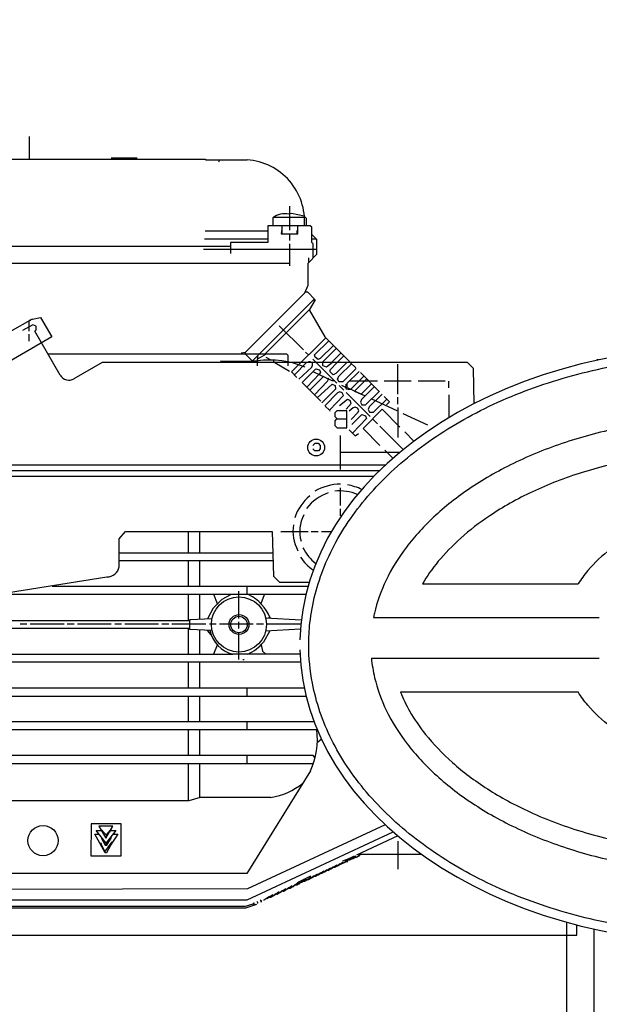
# Model space of a CAD drawing. Units: millimetres. Extents: x 7585 to 11930, y 12958 to 16628.
# Drawn here: x 8481 to 8653, y 15073 to 15365 of the extents above; entities that cross this region are included whole.
import ezdxf

# ---------------------------------------------------------------- set-up
doc = ezdxf.new("R2010")
doc.units = ezdxf.units.MM
doc.layers.add('AM_5', color=3, linetype='Continuous', lineweight=25)
doc.layers.add('anbauteile dünn', color=3, linetype='Continuous', lineweight=25)
doc.styles.get("Standard").update_dxf_attribs({"font": 'ARIAL.TTF'})
doc.dimstyles.new('AM_DIN$0', dxfattribs={"dimtxt": 50, "dimasz": 65, "dimexe": 25, "dimexo": 1, "dimgap": 15, "dimtad": 1, "dimdec": 0, "dimdsep": 46, "dimtxsty": 'STANDARD', "dimcen": 0, "dimclrd": 256, "dimclre": 256, "dimclrt": 2, "dimadec": 0, "dimazin": 2, "dimtp": 0.1, "dimtm": 0.1, "dimtfac": 0.71, "dimtdec": 0, "dimtmove": 0, "dimatfit": 3, "dimfxl": 1, "dimlwd": -1, "dimlwe": -1, "dimarcsym": 0})

# ---------------------------------------------------------------- blocks, each defined once
blk = doc.blocks.new('*D897')
at = {"layer": 'AM_5'}
for p, q in [((8694.64, 16003.93), (7933.57, 16003.93)), ((7958.57, 14813.93), (7958.57, 15938.93)), ((8826.25, 14748.93), (7933.57, 14748.93))]:
    blk.add_line(p, q, dxfattribs=at)
for points in [[(7947.73, 15938.93), (7969.4, 15938.93), (7958.57, 16003.93)], [(7947.73, 14813.93), (7969.4, 14813.93), (7958.57, 14748.93)]]:
    blk.add_solid(points, dxfattribs=at)
at = {"layer": 'DEFPOINTS', "color": 0}
for p in [(7958.57, 16003.93), (8695.64, 16003.93), (8827.25, 14748.93)]:
    blk.add_point(p, dxfattribs=at)
at = {"layer": 'AM_5', "color": 2, "insert": (7918.04, 15444.89), "char_height": 50, "attachment_point": 5, "rotation": 90}
blk.add_mtext('1250', dxfattribs=at)
blk = doc.blocks.new('*D898')
at = {"layer": 'AM_5'}
for p, q in [((9088.75, 16425.92), (7783.57, 16425.92)), ((7808.57, 16360.92), (7808.57, 14813.93)), ((8826.25, 14748.93), (7783.57, 14748.93))]:
    blk.add_line(p, q, dxfattribs=at)
for points in [[(7797.73, 16360.92), (7819.4, 16360.92), (7808.57, 16425.92)], [(7797.73, 14813.93), (7819.4, 14813.93), (7808.57, 14748.93)]]:
    blk.add_solid(points, dxfattribs=at)
at = {"layer": 'DEFPOINTS', "color": 0}
for p in [(9089.75, 16425.92), (7808.57, 14748.93), (8827.25, 14748.93)]:
    blk.add_point(p, dxfattribs=at)
at = {"layer": 'AM_5', "color": 2, "insert": (7768.04, 15529.13), "char_height": 50, "attachment_point": 5, "rotation": 90}
blk.add_mtext('1700', dxfattribs=at)
blk = doc.blocks.new('*D902')
at = {"layer": 'AM_5'}
for p, q in [((10178.06, 16627.92), (7633.57, 16627.92)), ((7658.57, 16562.92), (7658.57, 14813.93)), ((8676.25, 14748.93), (7633.57, 14748.93))]:
    blk.add_line(p, q, dxfattribs=at)
for points in [[(7647.73, 16562.92), (7669.4, 16562.92), (7658.57, 16627.92)], [(7647.73, 14813.93), (7669.4, 14813.93), (7658.57, 14748.93)]]:
    blk.add_solid(points, dxfattribs=at)
at = {"layer": 'DEFPOINTS', "color": 0}
for p in [(10179.06, 16627.92), (7658.57, 14748.93), (8677.25, 14748.93)]:
    blk.add_point(p, dxfattribs=at)
at = {"layer": 'AM_5', "color": 2, "insert": (7618.04, 15629.13), "char_height": 50, "attachment_point": 5, "rotation": 90}
blk.add_mtext('1880', dxfattribs=at)

msp = doc.modelspace()

# ---------------------------------------------------------------- linework, layer by layer
at = {"layer": 'anbauteile dünn'}
for p, q in [((8484.21, 15330.28), (8484.21, 15323.61)), ((8470.75, 15323.61), (8536.34, 15323.61)), ((8516.08, 15323.93), (8508.46, 15323.93)), ((8536.34, 15323.61), (8536.34, 15323.42)), ((8536.34, 15323.42), (8548.66, 15323.42)), ((8540.32, 15322.8), (8540.55, 15323.42)), ((8561.23, 15309.7), (8561.23, 15302.59)), ((8556.28, 15306.27), (8556.28, 15303.92)), ((8565.61, 15306.34), (8556.34, 15306.34)), ((8561.8, 15307.54), (8561.03, 15307.38)), ((8565.56, 15306.79), (8561.8, 15307.54)), ((8566.25, 15306.02), (8565.59, 15306.68)), ((8566.25, 15303.92), (8566.25, 15306.02)), ((8554.75, 15302.34), (8536.28, 15302.34)), ((8567.33, 15303.92), (8554.75, 15303.92)), ((8554.75, 15303.92), (8554.75, 15298.91)), ((8558.88, 15302.91), (8558.77, 15301.51)), ((8559.07, 15301.51), (8559.07, 15303.92)), ((8563.39, 15302.46), (8563.39, 15301.51)), ((8563.64, 15301.51), (8563.64, 15303.92)), ((8567.77, 15303.48), (8567.33, 15303.92)), ((8567.77, 15298.99), (8567.77, 15303.48)), ((8536.08, 15299.99), (8554.75, 15299.99)), ((8558.77, 15301.51), (8563.64, 15301.51)), ((8561.23, 15301.51), (8561.23, 15299.54)), ((8569.23, 15299.86), (8567.77, 15301.32)), ((8567.77, 15300.05), (8569.04, 15300.05)), ((8569.23, 15295.53), (8569.23, 15299.86)), ((8353.33, 15297.89), (8543.7, 15297.89)), ((8569.23, 15296.88), (8535.77, 15296.88)), ((8554.75, 15298.91), (8543.7, 15298.91)), ((8543.7, 15298.91), (8543.7, 15295.73)), ((8561.23, 15298.59), (8561.23, 15292.06)), ((8568.22, 15298.57), (8567.77, 15298.99)), ((8568.22, 15294.45), (8568.22, 15298.57)), ((8566.69, 15292.82), (8569.23, 15295.53)), ((8566.88, 15293.02), (8566.88, 15294.4)), ((8358.22, 15292.88), (8561.23, 15292.88)), ((8566.69, 15286.31), (8566.69, 15292.82)), ((8565.72, 15284.03), (8566.69, 15286.31)), ((8548.15, 15266.46), (8565.72, 15284.03)), ((8550.12, 15263.86), (8568.47, 15282.14)), ((8565.86, 15284.37), (8566.5, 15284.37)), ((8566.5, 15284.37), (8568.83, 15281.98)), ((8568.83, 15281.98), (8567.14, 15279.16)), ((8568.47, 15282.14), (8568.47, 15281.38)), ((8567.14, 15279.16), (8553.86, 15265.89)), ((8567.02, 15279.04), (8571.6, 15271.07)), ((8478.52, 15272.58), (8485.13, 15276.33)), ((8484.19, 15275.79), (8484.19, 15275.79)), ((8484.21, 15275.92), (8484.65, 15275.92)), ((8484.21, 15274.04), (8484.21, 15275.8)), ((8484.65, 15276.16), (8487.57, 15276.75)), ((8484.65, 15275.92), (8484.65, 15276.16)), ((8485.13, 15276.33), (8485.13, 15276.33)), ((8487.57, 15276.75), (8490.88, 15270.99)), ((8485.22, 15274.61), (8482.24, 15272.94)), ((8482.51, 15274.84), (8482.51, 15274.84)), ((8482.62, 15274.9), (8482.62, 15274.9)), ((8482.79, 15275), (8482.79, 15275)), ((8483.47, 15275.38), (8483.47, 15275.38)), ((8483.74, 15275.54), (8483.74, 15275.54)), ((8484.21, 15272.75), (8484.21, 15274.04)), ((8486.24, 15274.23), (8485.22, 15274.61)), ((8485.9, 15272.68), (8486.24, 15273.08)), ((8486.24, 15273.08), (8486.24, 15274.23)), ((8558.18, 15274.33), (8565.29, 15267.22)), ((8490.88, 15270.99), (8451.92, 15248.46)), ((8484.21, 15269.76), (8484.21, 15271.79)), ((8493.38, 15259.69), (8485.9, 15272.68)), ((8571.96, 15270.71), (8561.74, 15260.68)), ((8571.6, 15271.07), (8579.2, 15263.41)), ((8568.56, 15265.66), (8572.78, 15269.88)), ((8574.17, 15268.48), (8570.27, 15264.58)), ((8571.07, 15263.67), (8575.03, 15267.62)), ((8548.21, 15265.89), (8489.82, 15265.89)), ((8546.88, 15266.33), (8548.15, 15266.46)), ((8548.15, 15265.95), (8548.15, 15266.46)), ((8554.31, 15265.89), (8548.21, 15265.89)), ((8550.18, 15263.92), (8548.21, 15265.89)), ((8554.31, 15265.89), (8551.54, 15264.28)), ((8551.54, 15264.28), (8551.96, 15263.86)), ((8551.77, 15265.5), (8551.77, 15264.41)), ((8560.41, 15265.89), (8554.31, 15265.89)), ((8555.58, 15264.19), (8554.31, 15264.94)), ((8555.58, 15264.17), (8555.58, 15264.19)), ((8556.47, 15264.11), (8556.47, 15263.41)), ((8560.79, 15265.51), (8560.41, 15265.89)), ((8560.79, 15262.4), (8560.79, 15265.51)), ((8565.93, 15266.52), (8566.8, 15265.65)), ((8568.09, 15264.43), (8569.1, 15263.41)), ((8568.81, 15264.96), (8568.56, 15265.66)), ((8569.65, 15264.36), (8568.81, 15264.96)), ((8570.27, 15264.58), (8569.65, 15264.36)), ((8576.42, 15266.22), (8573.61, 15263.41)), ((8575.33, 15263.41), (8577.27, 15265.36)), ((8652.6, 15264.17), (8652.1, 15264.17)), ((8505.77, 15263.41), (8497.44, 15258.62)), ((8561.55, 15263.41), (8505.77, 15263.41)), ((8540.78, 15263.92), (8550.12, 15263.86)), ((8550.5, 15263.86), (8550.12, 15263.86)), ((8551.96, 15263.86), (8550.5, 15263.86)), ((8551.71, 15262.4), (8551.71, 15263.92)), ((8556.89, 15263.41), (8561.23, 15260.87)), ((8573.89, 15263.41), (8561.55, 15263.41)), ((8566.25, 15263.41), (8562.63, 15259.79)), ((8563.96, 15258.46), (8567.78, 15262.08)), ((8564.91, 15257.51), (8569.01, 15261.6)), ((8567.39, 15263.6), (8566.82, 15263.6)), ((8567.78, 15262.08), (8568.03, 15262.62)), ((8568.03, 15262.62), (8568.03, 15263.41)), ((8569.01, 15261.6), (8570.04, 15261.22)), ((8569.1, 15263.41), (8575.2, 15257.32)), ((8570.04, 15261.22), (8570.37, 15260.56)), ((8571.07, 15262.55), (8571.07, 15263.67)), ((8571.15, 15262.43), (8571.07, 15262.55)), ((8572.11, 15262.09), (8571.15, 15262.43)), ((8573.89, 15263.41), (8572.11, 15262.09)), ((8573.23, 15261.26), (8575.28, 15263.41)), ((8573.23, 15260.62), (8573.23, 15261.26)), ((8613.81, 15263.41), (8573.89, 15263.41)), ((8578.12, 15263.41), (8574.9, 15260.19)), ((8575.87, 15259.45), (8579.5, 15263.07)), ((8580.92, 15261.63), (8576.98, 15257.7)), ((8579.14, 15263.41), (8580.79, 15261.82)), ((8593.23, 15254.08), (8593.23, 15262.9)), ((8615.58, 15261.64), (8613.81, 15263.41)), ((8615.84, 15251.24), (8615.58, 15261.64)), ((8561.74, 15260.68), (8563.39, 15259.03)), ((8570.1, 15260.04), (8566.31, 15256.11)), ((8567.2, 15255.22), (8571.27, 15259.29)), ((8568.14, 15260.73), (8573.73, 15258.14)), ((8570.37, 15260.56), (8570.1, 15260.04)), ((8572.66, 15258.71), (8572.46, 15257.88)), ((8572.85, 15258.59), (8572.66, 15258.71)), ((8574.06, 15259.79), (8573.23, 15260.62)), ((8574.15, 15258.36), (8573.87, 15258.08)), ((8574.9, 15260.19), (8574.06, 15259.79)), ((8575.39, 15258.63), (8575.87, 15259.45)), ((8575.77, 15257.7), (8575.39, 15258.63)), ((8581.8, 15260.81), (8578.19, 15257.19)), ((8579.32, 15255.52), (8583.2, 15259.41)), ((8584.06, 15258.55), (8580.42, 15254.97)), ((8587.74, 15254.87), (8582.19, 15260.43)), ((8570.44, 15251.98), (8564.91, 15257.51)), ((8572.46, 15257.88), (8568.6, 15253.82)), ((8569.42, 15253), (8573.77, 15257.02)), ((8574.81, 15255.53), (8570.76, 15251.47)), ((8573.73, 15258.14), (8574.38, 15258.14)), ((8573.77, 15257.02), (8574.66, 15256.66)), ((8574.66, 15256.66), (8574.81, 15255.53)), ((8576.98, 15257.7), (8575.77, 15257.7)), ((8575.84, 15256.62), (8577.3, 15255.22)), ((8576.53, 15256.74), (8577.72, 15256.12)), ((8577.55, 15256.36), (8583.54, 15253.52)), ((8577.72, 15256.12), (8577.95, 15255.64)), ((8577.87, 15257), (8577.87, 15256.43)), ((8577.95, 15255.64), (8578.57, 15255.54)), ((8578.19, 15257.19), (8578.19, 15256.06)), ((8578.57, 15255.54), (8579.29, 15255.54)), ((8584.66, 15257.95), (8578.95, 15257.95)), ((8582.37, 15254.06), (8585.49, 15257.12)), ((8586.31, 15256.3), (8582.5, 15252.48)), ((8587.27, 15257.95), (8584.66, 15257.95)), ((8597.23, 15257.95), (8589.23, 15257.95)), ((8607.27, 15257.95), (8599.27, 15257.95)), ((8608.28, 15255.92), (8608.28, 15257.89)), ((8575.37, 15254.44), (8571.64, 15250.65)), ((8572.98, 15249.31), (8577.15, 15253.68)), ((8576.1, 15254.71), (8575.37, 15254.44)), ((8578.32, 15252.5), (8575.96, 15250.65)), ((8576.8, 15254.47), (8576.1, 15254.71)), ((8577.15, 15253.68), (8576.8, 15254.47)), ((8577.99, 15254.52), (8585.04, 15247.47)), ((8579.12, 15252.17), (8578.32, 15252.5)), ((8580.42, 15254.97), (8582.37, 15254.06)), ((8582.5, 15252.48), (8582.23, 15251.72)), ((8583.71, 15250.9), (8587.77, 15254.9)), ((8588.6, 15254.01), (8584.8, 15250.27)), ((8585.49, 15252.65), (8592.92, 15249.19)), ((8586.06, 15248.68), (8590, 15252.62)), ((8590.79, 15251.82), (8589.23, 15253.38)), ((8593.23, 15251.09), (8593.23, 15253.12)), ((8608.47, 15247.16), (8608.47, 15253.89)), ((8571.77, 15250.52), (8572.98, 15249.31)), ((8577.93, 15249.63), (8579.45, 15251.29)), ((8580.04, 15249.97), (8578.88, 15249.06)), ((8579.45, 15251.29), (8579.12, 15252.17)), ((8580.62, 15250.2), (8580.04, 15249.97)), ((8581.32, 15249.89), (8580.62, 15250.2)), ((8581.66, 15249.21), (8581.32, 15249.89)), ((8582.23, 15251.72), (8582.57, 15250.9)), ((8582.57, 15250.9), (8583.71, 15250.9)), ((8588.6, 15249.57), (8582.95, 15243.92)), ((8584.8, 15250.27), (8584.44, 15249.51)), ((8584.44, 15249.51), (8584.88, 15248.68)), ((8593.87, 15244.3), (8588.6, 15249.57)), ((8589.93, 15250.9), (8590.79, 15251.82)), ((8593.23, 15250.08), (8593.23, 15241.25)), ((8573.17, 15249.12), (8573.17, 15249)), ((8575.2, 15249.12), (8574.57, 15248.49)), ((8574.57, 15248.49), (8574.57, 15247.41)), ((8574.57, 15247.41), (8575.26, 15246.77)), ((8575.14, 15246.77), (8574.57, 15246.15)), ((8578.12, 15249.12), (8575.2, 15249.12)), ((8575.26, 15246.77), (8578.12, 15246.77)), ((8578.12, 15244.11), (8578.12, 15249.12)), ((8579.39, 15246.58), (8581.49, 15248.68)), ((8579.65, 15245.12), (8582.6, 15248.01)), ((8583.95, 15246.89), (8579.85, 15242.47)), ((8581.49, 15248.68), (8581.66, 15249.21)), ((8582.6, 15248.01), (8583.66, 15247.66)), ((8583.66, 15247.66), (8583.95, 15246.89)), ((8584.88, 15248.68), (8586.06, 15248.68)), ((8585.77, 15246.74), (8587.2, 15245.31)), ((8594.69, 15248.36), (8602, 15244.93)), ((8574.57, 15246.15), (8574.57, 15244.75)), ((8574.57, 15244.75), (8575.26, 15244.11)), ((8575.26, 15244.11), (8578.12, 15244.11)), ((8582.95, 15243.92), (8587.96, 15238.9)), ((8587.9, 15244.62), (8594.85, 15237.66)), ((8576.28, 15231.79), (8576.28, 15241.82)), ((8578.88, 15243.47), (8580.61, 15241.68)), ((8580.61, 15241.68), (8581.61, 15242.46)), ((8598.02, 15240.15), (8595.27, 15242.9)), ((8568.09, 15238.9), (8568.78, 15239.54)), ((8568.66, 15237.31), (8568.09, 15237.88)), ((8568.78, 15239.54), (8569.67, 15239.54)), ((8569.67, 15239.54), (8570.31, 15238.84)), ((8570.31, 15237.88), (8569.74, 15237.31)), ((8570.31, 15238.84), (8570.31, 15237.88)), ((8569.74, 15237.31), (8568.66, 15237.31)), ((8593.49, 15236.81), (8576.28, 15236.81)), ((8589.36, 15237.5), (8591.77, 15235.06)), ((8459.95, 15233.12), (8589.63, 15233.12)), ((8459.76, 15231.41), (8587.83, 15231.41)), ((8586.08, 15229.64), (8462.24, 15229.69)), ((8576.22, 15226.33), (8576.22, 15221.06)), ((8576.22, 15220.1), (8576.22, 15218.07)), ((8510.81, 15211.23), (8512.65, 15213.37)), ((8512.65, 15213.37), (8556.08, 15213.37)), ((8531.26, 15213.37), (8531.26, 15207.09)), ((8534.62, 15207.09), (8534.62, 15213.37)), ((8556.08, 15213.37), (8556.41, 15200.22)), ((8558.63, 15213.44), (8566.69, 15213.44)), ((8567.64, 15213.44), (8569.68, 15213.44)), ((8570.69, 15213.44), (8573.67, 15213.44)), ((8510.81, 15202.96), (8510.81, 15211.23)), ((8510.81, 15207.09), (8556.24, 15207.09)), ((8556.3, 15204.67), (8510.81, 15204.67)), ((8531.26, 15204.67), (8531.26, 15197.12)), ((8534.62, 15197.12), (8534.62, 15204.67)), ((8475.57, 15194.96), (8507.2, 15199.96)), ((8556.41, 15200.22), (8558.25, 15198.39)), ((8566.66, 15197.12), (8491, 15197.12)), ((8548.53, 15197.12), (8548.53, 15194.71)), ((8558.25, 15198.39), (8567.03, 15198.39)), ((8600.5, 15197.92), (8646.59, 15197.92)), ((8566.02, 15194.71), (8473.71, 15194.71)), ((8531.26, 15194.71), (8531.26, 15187.28)), ((8534.62, 15187.52), (8534.62, 15194.71)), ((8539.91, 15192.02), (8538.77, 15194.71)), ((8541.3, 15193.39), (8543.84, 15194.71)), ((8546.24, 15187.66), (8546.24, 15195.78)), ((8552.76, 15192.04), (8553.84, 15194.71)), ((8538.72, 15190.85), (8541.3, 15193.39)), ((8537.06, 15187.62), (8538.72, 15190.85)), ((8407.75, 15187.09), (8531.77, 15187.09)), ((8483.44, 15185.94), (8481.48, 15185.94)), ((8494.49, 15185.94), (8484.46, 15185.94)), ((8497.48, 15185.94), (8495.45, 15185.94)), ((8508.46, 15185.94), (8498.49, 15185.94)), ((8511.45, 15185.94), (8509.48, 15185.94)), ((8522.43, 15185.94), (8512.46, 15185.94)), ((8525.48, 15185.94), (8523.45, 15185.94)), ((8536.47, 15185.94), (8526.43, 15185.94)), ((8531.26, 15187.28), (8531.64, 15187.28)), ((8531.64, 15187.28), (8531.64, 15184.36)), ((8531.77, 15187.4), (8538.24, 15187.67)), ((8531.77, 15187.09), (8531.77, 15187.4)), ((8539.45, 15185.94), (8537.48, 15185.94)), ((8550.44, 15185.94), (8540.47, 15185.94)), ((8546.24, 15184.67), (8546.24, 15186.64)), ((8553.48, 15185.94), (8551.45, 15185.94)), ((8554.12, 15187.86), (8564.68, 15187.3)), ((8564.47, 15185.94), (8554.37, 15185.94)), ((8555.52, 15187.85), (8555.01, 15187.85)), ((8586.03, 15187.92), (8652.83, 15187.92)), ((8531.64, 15184.67), (8407.75, 15184.67)), ((8531.26, 15184.67), (8531.26, 15177.12)), ((8531.64, 15184.36), (8531.64, 15184.67)), ((8538.31, 15184.08), (8531.64, 15184.36)), ((8534.62, 15177.12), (8534.62, 15184.24)), ((8536.84, 15184.14), (8537.96, 15182.8)), ((8546.24, 15175.53), (8546.24, 15183.4)), ((8555.39, 15184.03), (8553.5, 15180.65)), ((8564.4, 15184.45), (8554.12, 15183.89)), ((8555.04, 15183.94), (8555.39, 15184.03)), ((8555.39, 15184.03), (8555.39, 15184.03)), ((8539.82, 15179.77), (8538.7, 15177.12)), ((8552.77, 15179.85), (8553.16, 15177.98)), ((8407.75, 15177.12), (8544.4, 15177.12)), ((8564.29, 15177.12), (8544.4, 15177.12)), ((8553.16, 15177.98), (8554.15, 15177.12)), ((8564.44, 15174.7), (8407.75, 15174.7)), ((8531.26, 15174.7), (8531.26, 15167.08)), ((8534.62, 15167.08), (8534.62, 15174.7)), ((8547.77, 15175.4), (8547.39, 15175.4)), ((8585.42, 15175.9), (8652.83, 15175.9)), ((8425.02, 15167.08), (8565.54, 15167.08)), ((8548.53, 15167.08), (8548.53, 15164.67)), ((8593.99, 15165.9), (8646.59, 15165.9)), ((8424.83, 15164.67), (8566.08, 15164.67)), ((8531.26, 15164.67), (8531.26, 15157.11)), ((8534.62, 15157.11), (8534.62, 15164.67)), ((8415.63, 15157.11), (8568.43, 15157.11)), ((8548.53, 15157.11), (8548.53, 15154.7)), ((8569.4, 15154.7), (8407.75, 15154.7)), ((8531.26, 15154.7), (8531.26, 15147.08)), ((8534.62, 15147.08), (8534.62, 15154.7)), ((8570.56, 15151.84), (8569.41, 15150.82)), ((8570.67, 15151.84), (8570.56, 15151.84)), ((8568.23, 15147.08), (8407.75, 15147.08)), ((8407.75, 15144.73), (8568.28, 15144.73)), ((8531.26, 15144.73), (8531.26, 15133.64)), ((8534.62, 15134.7), (8534.62, 15144.73)), ((8548.53, 15147.08), (8548.53, 15144.73)), ((8568.79, 15146.45), (8568.23, 15147.08)), ((8567.42, 15142.58), (8548.55, 15112.16)), ((8531.41, 15133.68), (8441.72, 15133.68)), ((8534.81, 15134.7), (8531.41, 15133.68)), ((8555.64, 15134.7), (8534.81, 15134.7)), ((8502.49, 15126.82), (8502.43, 15117.43)), ((8511.38, 15126.82), (8502.49, 15126.82)), ((8506.94, 15121.19), (8504.03, 15124.92)), ((8504.03, 15124.92), (8505.5, 15124.92)), ((8508.9, 15126.13), (8504.78, 15126.13)), ((8504.78, 15126.13), (8506.86, 15122.62)), ((8505.24, 15125.35), (8506.94, 15123.65)), ((8506.86, 15122.62), (8508.94, 15126.21)), ((8509.85, 15124.92), (8506.91, 15121.22)), ((8507.02, 15123.57), (8508.21, 15124.98)), ((8507.83, 15124.35), (8507.83, 15124.35)), ((8507.83, 15124.35), (8507.83, 15124.35)), ((8508.08, 15124.35), (8508.9, 15126.13)), ((8508.35, 15124.92), (8509.85, 15124.92)), ((8511.38, 15117.43), (8511.38, 15126.82)), ((8548.68, 15104.35), (8591.83, 15124.5)), ((8589.5, 15126.61), (8548.75, 15107.58)), ((8506.66, 15118.25), (8503.58, 15123.78)), ((8503.58, 15123.78), (8504.92, 15123.78)), ((8505.88, 15122.55), (8505.53, 15122.51)), ((8505.53, 15122.51), (8505.53, 15122.51)), ((8505.53, 15122.51), (8506.66, 15120.54)), ((8505.59, 15122.4), (8505.88, 15122.55)), ((8505.6, 15122.91), (8505.6, 15122.91)), ((8505.99, 15124.09), (8505.99, 15124.09)), ((8506.59, 15118.59), (8508.78, 15121.55)), ((8506.94, 15123.65), (8506.94, 15122.76)), ((8508.84, 15121.49), (8507.07, 15118.25)), ((8507.2, 15120.54), (8508.55, 15122.84)), ((8508.08, 15122.7), (8508.34, 15122.57)), ((8508.34, 15122.57), (8508.17, 15122.81)), ((8508.17, 15122.81), (8508.34, 15122.57)), ((8510.39, 15123.78), (8508.4, 15120.86)), ((8508.55, 15122.84), (8508.41, 15123.11)), ((8508.72, 15121.26), (8508.72, 15121.32)), ((8508.94, 15123.78), (8510.39, 15123.78)), ((8593.21, 15123.31), (8580.98, 15117.62)), ((8593.23, 15121.74), (8593.23, 15113.43)), ((8505.27, 15120.74), (8505.27, 15120.74)), ((8505.35, 15121.24), (8505.64, 15120.07)), ((8505.41, 15120.98), (8505.41, 15120.98)), ((8505.54, 15120.6), (8506.77, 15118.25)), ((8506.66, 15120.54), (8507.2, 15120.54)), ((8506.94, 15120.54), (8506.94, 15121.19)), ((8508.78, 15120.98), (8508.78, 15120.98)), ((8502.43, 15117.43), (8511.38, 15117.43)), ((8507.07, 15118.25), (8506.66, 15118.25)), ((8577.11, 15115.51), (8575.56, 15114.44)), ((8576.36, 15114.89), (8578.1, 15115.71)), ((8578.73, 15116.5), (8576.88, 15115.78)), ((8576.88, 15115.78), (8576.88, 15115.78)), ((8578, 15116.15), (8577.42, 15115.39)), ((8579.07, 15116.09), (8577.68, 15116.09)), ((8578.44, 15115.71), (8577.95, 15116.2)), ((8577.96, 15116.19), (8580.41, 15117.36)), ((8577.97, 15115.65), (8577.97, 15115.65)), ((8578.03, 15116.22), (8578.03, 15116.22)), ((8578.1, 15115.71), (8578.44, 15115.71)), ((8580.09, 15116.54), (8578.69, 15116.54)), ((8579.07, 15116.16), (8578.73, 15116.5)), ((8579.22, 15116.16), (8579.07, 15116.16)), ((8580.77, 15117.26), (8579.22, 15116.16)), ((8579.93, 15116.66), (8579.93, 15116.66)), ((8579.95, 15116.68), (8580.09, 15116.54)), ((8580.13, 15116.6), (8580.03, 15116.6)), ((8581.9, 15117.43), (8580.13, 15116.6)), ((8580.38, 15116.98), (8580.98, 15116.98)), ((8580.98, 15117.05), (8581.19, 15117.05)), ((8581.01, 15117.01), (8581.01, 15117.01)), ((8581.19, 15117.05), (8582.09, 15117.83)), ((8581.26, 15117.11), (8581.26, 15117.11)), ((8581.52, 15117.87), (8600.19, 15117.87)), ((8581.93, 15117.43), (8581.9, 15117.43)), ((8582.09, 15117.83), (8582.57, 15117.87)), ((8582.19, 15117.74), (8582.19, 15117.74)), ((8571.37, 15112.87), (8569.82, 15111.77)), ((8570.77, 15112.22), (8572.32, 15113.32)), ((8571.64, 15112.6), (8570.98, 15112.6)), ((8571.49, 15112.73), (8571.49, 15112.73)), ((8571.51, 15112.74), (8571.64, 15112.6)), ((8571.73, 15112.66), (8571.58, 15112.66)), ((8573.28, 15113.76), (8571.73, 15112.66)), ((8572.6, 15113.04), (8571.94, 15113.04)), ((8572.44, 15113.17), (8572.44, 15113.17)), ((8572.46, 15113.18), (8572.6, 15113.04)), ((8572.53, 15113.11), (8572.68, 15113.11)), ((8572.68, 15113.11), (8574.23, 15114.21)), ((8573.55, 15113.49), (8572.89, 15113.49)), ((8573.39, 15113.62), (8573.39, 15113.62)), ((8573.41, 15113.63), (8573.55, 15113.49)), ((8573.63, 15113.55), (8573.49, 15113.55)), ((8575.18, 15114.65), (8573.63, 15113.55)), ((8574.5, 15113.93), (8573.84, 15113.93)), ((8574.35, 15114.06), (8574.35, 15114.06)), ((8574.36, 15114.07), (8574.5, 15113.93)), ((8574.44, 15114), (8574.58, 15114)), ((8574.58, 15114), (8576.13, 15115.1)), ((8575.45, 15114.38), (8574.79, 15114.38)), ((8575.32, 15114.52), (8575.45, 15114.38)), ((8575.56, 15114.44), (8575.39, 15114.44)), ((8575.65, 15114.51), (8575.65, 15114.51)), ((8576.41, 15114.82), (8575.75, 15114.82)), ((8576.29, 15114.94), (8576.41, 15114.82)), ((8576.3, 15114.95), (8576.3, 15114.95)), ((8576.34, 15114.89), (8576.36, 15114.89)), ((8577.3, 15115.27), (8576.76, 15115.27)), ((8577.3, 15115.33), (8577.3, 15115.33)), ((8577.42, 15115.33), (8577.3, 15115.33)), ((8577.43, 15115.39), (8577.42, 15115.39)), ((8548.55, 15112.16), (8441.15, 15112.16)), ((8564.04, 15109.69), (8562.39, 15108.28)), ((8565.64, 15110.22), (8563.37, 15108.73)), ((8567.45, 15111.33), (8564.04, 15109.69)), ((8564.72, 15109.62), (8564.72, 15109.62)), ((8564.8, 15110.06), (8564.8, 15110.06)), ((8565.08, 15109.55), (8564.94, 15109.76)), ((8565.2, 15109.93), (8565.87, 15109.93)), ((8565.47, 15110.38), (8566.88, 15110.38)), ((8565.87, 15110), (8565.64, 15110.22)), ((8566.01, 15110), (8565.87, 15110)), ((8567.56, 15111.1), (8566.01, 15110)), ((8566.73, 15110.5), (8566.73, 15110.5)), ((8566.88, 15110.38), (8566.74, 15110.52)), ((8566.82, 15110.44), (8566.96, 15110.44)), ((8566.96, 15110.44), (8568.51, 15111.54)), ((8567.83, 15110.82), (8567.17, 15110.82)), ((8567.68, 15110.95), (8567.68, 15110.95)), ((8567.7, 15110.96), (8567.83, 15110.82)), ((8567.92, 15110.89), (8567.77, 15110.89)), ((8569.47, 15111.99), (8567.92, 15110.89)), ((8568.79, 15111.27), (8568.13, 15111.27)), ((8568.63, 15111.39), (8568.63, 15111.39)), ((8568.65, 15111.41), (8568.79, 15111.27)), ((8568.72, 15111.33), (8568.87, 15111.33)), ((8568.87, 15111.33), (8570.42, 15112.43)), ((8569.74, 15111.71), (8569.08, 15111.71)), ((8569.58, 15111.84), (8569.58, 15111.84)), ((8569.6, 15111.85), (8569.74, 15111.71)), ((8569.82, 15111.77), (8569.68, 15111.77)), ((8570.69, 15112.16), (8570.03, 15112.16)), ((8570.54, 15112.28), (8570.54, 15112.28)), ((8570.55, 15112.29), (8570.69, 15112.16)), ((8570.63, 15112.22), (8570.77, 15112.22)), ((8548.75, 15107.58), (8443.88, 15107.39)), ((8558.16, 15106.72), (8556.61, 15105.62)), ((8557.57, 15106.06), (8559.11, 15107.16)), ((8560.07, 15107.6), (8558.52, 15106.5)), ((8559.39, 15106.89), (8558.73, 15106.89)), ((8559.23, 15107.01), (8559.23, 15107.01)), ((8559.25, 15107.02), (8559.39, 15106.89)), ((8559.33, 15106.95), (8559.47, 15106.95)), ((8559.47, 15106.95), (8561.02, 15108.05)), ((8560.34, 15107.33), (8559.68, 15107.33)), ((8560.19, 15107.46), (8560.19, 15107.46)), ((8560.2, 15107.47), (8560.34, 15107.33)), ((8560.42, 15107.39), (8560.28, 15107.39)), ((8561.97, 15108.49), (8560.42, 15107.39)), ((8561.29, 15107.77), (8560.63, 15107.77)), ((8561.14, 15107.9), (8561.14, 15107.9)), ((8561.16, 15107.91), (8561.29, 15107.77)), ((8561.23, 15107.84), (8561.38, 15107.84)), ((8561.38, 15107.84), (8562.92, 15108.94)), ((8562.25, 15108.22), (8561.59, 15108.22)), ((8562.11, 15108.36), (8562.25, 15108.22)), ((8562.39, 15108.28), (8562.18, 15108.28)), ((8562.46, 15108.35), (8562.46, 15108.35)), ((8563.2, 15108.66), (8562.54, 15108.66)), ((8563.03, 15108.83), (8563.2, 15108.66)), ((8563.37, 15108.73), (8563.14, 15108.73)), ((8563.35, 15109.11), (8564.13, 15109.11)), ((8563.46, 15108.79), (8563.46, 15108.79)), ((8564.04, 15109.17), (8564.04, 15109.17)), ((8564.13, 15109.11), (8564.07, 15109.19)), ((8564.62, 15109.55), (8565.08, 15109.55)), ((8446.04, 15104.35), (8548.68, 15104.35)), ((8551.83, 15103.46), (8551.58, 15103.84)), ((8552.98, 15103.84), (8552.53, 15104.28)), ((8552.66, 15103.84), (8552.98, 15103.84)), ((8552.91, 15103.9), (8552.91, 15103.9)), ((8553.61, 15104.22), (8553.48, 15104.22)), ((8553.74, 15104.28), (8553.61, 15104.28)), ((8553.7, 15104.24), (8553.7, 15104.24)), ((8555.3, 15105.38), (8553.84, 15104.35)), ((8553.86, 15104.35), (8553.84, 15104.35)), ((8554.63, 15104.66), (8554.44, 15104.66)), ((8554.47, 15104.79), (8554.47, 15104.79)), ((8554.49, 15104.8), (8554.63, 15104.66)), ((8554.71, 15104.73), (8554.56, 15104.73)), ((8556.26, 15105.83), (8554.71, 15104.73)), ((8554.92, 15105.11), (8555.58, 15105.11)), ((8555.42, 15105.23), (8555.42, 15105.23)), ((8555.58, 15105.11), (8555.44, 15105.25)), ((8555.52, 15105.17), (8555.66, 15105.17)), ((8555.66, 15105.17), (8557.21, 15106.27)), ((8556.53, 15105.55), (8555.87, 15105.55)), ((8556.38, 15105.68), (8556.38, 15105.68)), ((8556.39, 15105.69), (8556.53, 15105.55)), ((8556.61, 15105.62), (8556.47, 15105.62)), ((8557.48, 15106), (8556.82, 15106)), ((8557.33, 15106.12), (8557.33, 15106.12)), ((8557.35, 15106.14), (8557.48, 15106)), ((8557.42, 15106.06), (8557.57, 15106.06)), ((8558.44, 15106.44), (8557.78, 15106.44)), ((8558.28, 15106.57), (8558.28, 15106.57)), ((8558.3, 15106.58), (8558.44, 15106.44)), ((8558.52, 15106.5), (8558.37, 15106.5)), ((8446.04, 15102.5), (8548.19, 15102.5)), ((8548.19, 15101.87), (8446.04, 15101.87)), ((8548.19, 15102.5), (8550.44, 15103.2)), ((8551.39, 15103.01), (8548.19, 15101.87)), ((8550.14, 15102.57), (8550.14, 15102.57)), ((8550.58, 15103.46), (8550.75, 15103.46)), ((8550.88, 15103.01), (8550.58, 15103.46)), ((8550.75, 15102.95), (8550.88, 15102.95)), ((8551.01, 15103.01), (8550.88, 15103.01)), ((8551.39, 15103.01), (8551.39, 15103.01)), ((8551.71, 15103.39), (8551.83, 15103.39)), ((8551.96, 15103.46), (8551.83, 15103.46)), ((8643.25, 15068.06), (8643.25, 15097.75)), ((8646.2, 15093.93), (8646.2, 15096.96)), ((8421.2, 15093.93), (8646.2, 15093.93))]:
    msp.add_line(p, q, dxfattribs=at)
msp.add_lwpolyline([(8651.25, 15095.74), (8651.25, 15068.06)], dxfattribs=at)
for centre, radius in [((8569.08, 15238.25), 2.49), ((8546.23, 15185.89), 8.16), ((8546.26, 15185.87), 2.93), ((8546.24, 15185.86), 2.43), ((8488.28, 15121.89), 4.47)]:
    msp.add_circle(centre, radius, dxfattribs=at)
for centre, radius, start, end in [((8547.42, 15305.22), 18.24, 355.926, 86.1015), ((8559.92, 15301.39), 6.09, 79.5085, 126.7263), ((8555.26, 15237.12), 27.03, 67.0488, 97.5591), ((8495.95, 15261.18), 2.97, 210.0534, 300.2049), ((8576.37, 15212.17), 15.24, 90.351, 120.4015), ((8575.54, 15211.3), 16.15, 64.125, 80.1065), ((8576.04, 15213.08), 13.99, 129.2288, 161.8496), ((8576.64, 15212.44), 12.99, 107.8339, 143.1341), ((8575.8, 15210.9), 14.53, 67.6644, 94.8552), ((8574.94, 15213.4), 10.72, 152.6078, 195.2276), ((8574.53, 15213.47), 12.31, 170.9506, 207.8205), ((8575.67, 15213.3), 13.52, 213.5774, 236.693), ((8576.41, 15213.94), 12.44, 205.3787, 233.4528), ((8507.28, 15203.54), 3.58, 268.7291, 350.681), ((8543.12, 15182.85), 13.3, 22.0444, 62.9765), ((8546.54, 15185.98), 9.12, 191.8283, 256.4748), ((8542.8, 15189.8), 14.08, 295.7072, 319.4311), ((8547.95, 15151.69), 21.49, 334.9375, 8.0599), ((8552.92, 15153.62), 19.11, 278.1768, 309.7944)]:
    msp.add_arc(centre, radius, start, end, dxfattribs=at)
msp.add_ellipse((8689.25, 15179.81), major_axis=(-125.02, 0), ratio=0.705864, start_param=0.016806, end_param=6.266379, dxfattribs=at)
for points, knots in [([(8566.89, 15179.81), (8566.89, 15176.02), (8567.25, 15172.24), (8569.05, 15162.83), (8570.95, 15157.24), (8576.31, 15146.42), (8579.79, 15141.18), (8588.19, 15131.26), (8593.12, 15126.59), (8604.23, 15118.02), (8610.42, 15114.13), (8623.81, 15107.28), (8631.01, 15104.33), (8646.12, 15099.51), (8654.02, 15097.64), (8670.22, 15095.06), (8678.51, 15094.35), (8695.12, 15094.12), (8703.45, 15094.6), (8719.78, 15096.73), (8727.79, 15098.38), (8743.16, 15102.77), (8750.52, 15105.52), (8764.29, 15111.99), (8770.7, 15115.72), (8782.3, 15123.98), (8787.49, 15128.51), (8796.45, 15138.19), (8800.22, 15143.34), (8806.19, 15154.02), (8808.4, 15159.56), (8811.2, 15170.81), (8811.79, 15176.52), (8811.33, 15187.92), (8810.28, 15193.6), (8806.57, 15204.73), (8803.91, 15210.18), (8797.06, 15220.63), (8792.88, 15225.62), (8783.13, 15234.95), (8777.57, 15239.27), (8765.31, 15247.06), (8758.6, 15250.52), (8744.32, 15256.43), (8736.74, 15258.88), (8721.03, 15262.65), (8712.9, 15263.98), (8696.42, 15265.45), (8688.07, 15265.59), (8671.5, 15264.69), (8663.29, 15263.64), (8647.33, 15260.41), (8639.59, 15258.23), (8624.91, 15252.81), (8617.97, 15249.58), (8605.17, 15242.21), (8599.31, 15238.08), (8588.92, 15229.09), (8584.39, 15224.23), (8576.82, 15214.02), (8573.78, 15208.66), (8569.31, 15197.65), (8567.86, 15192), (8567, 15184.15), (8566.89, 15181.98), (8566.89, 15179.81)], [0, 0, 0, 0, 0.134333, 0.134333, 0.336723, 0.336723, 0.539112, 0.539112, 0.741502, 0.741502, 0.943891, 0.943891, 1.146281, 1.146281, 1.34867, 1.34867, 1.55106, 1.55106, 1.753449, 1.753449, 1.955839, 1.955839, 2.158228, 2.158228, 2.360618, 2.360618, 2.563007, 2.563007, 2.765397, 2.765397, 2.967786, 2.967786, 3.170176, 3.170176, 3.372566, 3.372566, 3.574955, 3.574955, 3.777345, 3.777345, 3.979734, 3.979734, 4.182124, 4.182124, 4.384513, 4.384513, 4.586903, 4.586903, 4.789292, 4.789292, 4.991682, 4.991682, 5.194071, 5.194071, 5.396461, 5.396461, 5.59885, 5.59885, 5.80124, 5.80124, 6.003629, 6.003629, 6.206019, 6.206019, 6.283185, 6.283185, 6.283185, 6.283185]), ([(8679.25, 15246.73), (8673.36, 15246.35), (8667.53, 15245.63), (8655.99, 15243.54), (8650.29, 15242.14), (8639.38, 15238.72), (8634.17, 15236.71), (8624.41, 15232.16), (8619.85, 15229.63), (8611.53, 15224.18), (8607.76, 15221.25), (8601.1, 15215.15), (8598.2, 15211.98), (8593.32, 15205.53), (8591.32, 15202.26), (8588.19, 15195.72), (8587.05, 15192.46), (8586.21, 15188.78), (8586.12, 15188.35), (8586.03, 15187.92)], [4.803289, 4.803289, 4.803289, 4.803289, 4.964366, 4.964366, 5.129845, 5.129845, 5.295323, 5.295323, 5.460802, 5.460802, 5.626281, 5.626281, 5.79176, 5.79176, 5.957239, 5.957239, 6.122718, 6.122718, 6.144723, 6.144723, 6.144723, 6.144723]), ([(8669.25, 15235.66), (8666.73, 15235.31), (8664.24, 15234.9), (8656.97, 15233.47), (8652.29, 15232.29), (8642.61, 15229.25), (8637.67, 15227.33), (8628.51, 15223.02), (8624.28, 15220.63), (8617.32, 15215.97), (8614.45, 15213.75), (8609.36, 15209.21), (8607.13, 15206.9), (8603.36, 15202.35), (8601.8, 15200.12), (8600.5, 15197.92)], [11.1911403, 11.1911403, 11.1911403, 11.1911403, 11.266174, 11.266174, 11.4132193, 11.4132193, 11.5837077, 11.5837077, 11.7541961, 11.7541961, 11.8960632, 11.8960632, 12.0368716, 12.0368716, 12.1730084, 12.1730084, 12.1730084, 12.1730084]), ([(8669.25, 15214.98), (8668.87, 15214.85), (8668.5, 15214.71), (8663.82, 15212.95), (8659.8, 15210.81), (8653.71, 15206.31), (8651.43, 15204.19), (8648.4, 15200.59), (8647.44, 15199.29), (8646.59, 15197.92)], [5.1747268, 5.1747268, 5.1747268, 5.1747268, 5.2022763, 5.2022763, 5.5216226, 5.5216226, 5.7470379, 5.7470379, 5.8661786, 5.8661786, 5.8661786, 5.8661786]), ([(8585.42, 15175.9), (8585.6, 15173.97), (8585.92, 15172.04), (8587.14, 15166.86), (8588.31, 15163.59), (8591.49, 15157.05), (8593.51, 15153.78), (8598.45, 15147.34), (8601.37, 15144.17), (8608.09, 15138.09), (8611.88, 15135.18), (8620.25, 15129.74), (8624.83, 15127.23), (8634.64, 15122.71), (8639.86, 15120.72), (8650.8, 15117.34), (8656.51, 15115.96), (8667.89, 15113.93), (8673.54, 15113.25), (8679.25, 15112.88)], [0.066816, 0.066816, 0.066816, 0.066816, 0.165479, 0.165479, 0.330958, 0.330958, 0.496437, 0.496437, 0.661915, 0.661915, 0.827394, 0.827394, 0.992873, 0.992873, 1.158352, 1.158352, 1.323831, 1.323831, 1.479896, 1.479896, 1.479896, 1.479896]), ([(8593.99, 15165.9), (8594.75, 15163.99), (8595.68, 15162.06), (8598.09, 15157.86), (8599.63, 15155.59), (8603.69, 15150.51), (8606.35, 15147.7), (8612.48, 15142.28), (8615.95, 15139.66), (8623.62, 15134.74), (8627.82, 15132.45), (8637.48, 15128.02), (8643.02, 15125.94), (8654.68, 15122.52), (8660.79, 15121.17), (8667.79, 15120.11), (8668.52, 15120.01), (8669.25, 15119.91)], [0.274406, 0.274406, 0.274406, 0.274406, 0.384906, 0.384906, 0.513209, 0.513209, 0.673449, 0.673449, 0.83369, 0.83369, 0.993931, 0.993931, 1.176695, 1.176695, 1.359459, 1.359459, 1.38059, 1.38059, 1.38059, 1.38059]), ([(8669.25, 15148.83), (8668.87, 15148.96), (8668.5, 15149.1), (8663.82, 15150.86), (8659.8, 15153), (8653.71, 15157.51), (8651.43, 15159.62), (8648.4, 15163.22), (8647.44, 15164.53), (8646.59, 15165.9)], [5.1747268, 5.1747268, 5.1747268, 5.1747268, 5.2022763, 5.2022763, 5.5216226, 5.5216226, 5.7470379, 5.7470379, 5.8661786, 5.8661786, 5.8661786, 5.8661786])]:
    msp.add_open_spline(points, degree=3, knots=knots, dxfattribs=at)

# ---------------------------------------------------------------- dimensions: what is measured, and where the dimension line sits
at = {"layer": 'AM_5'}
for base, p1, p2, text, picture, middle in [((7658.57, 14748.93), (10179.06, 16627.92), (8677.25, 14748.93), '1880', '*D902', (7658.57, 15629.13)), ((7808.57, 14748.93), (9089.75, 16425.92), (8827.25, 14748.93), '1700', '*D898', (7808.57, 15529.13)), ((7958.57, 16003.93), (8827.25, 14748.93), (8695.64, 16003.93), '1250', '*D897', (7958.57, 15444.89))]:
    dim = msp.add_linear_dim(base=base, p1=p1, p2=p2, angle=90, text=text, dimstyle='AM_DIN$0', dxfattribs=at)
    dim.commit()
    dim.dimension.update_dxf_attribs({"geometry": picture, "text_midpoint": middle, "dimtype": 160})

doc.saveas('drawing.dxf')
